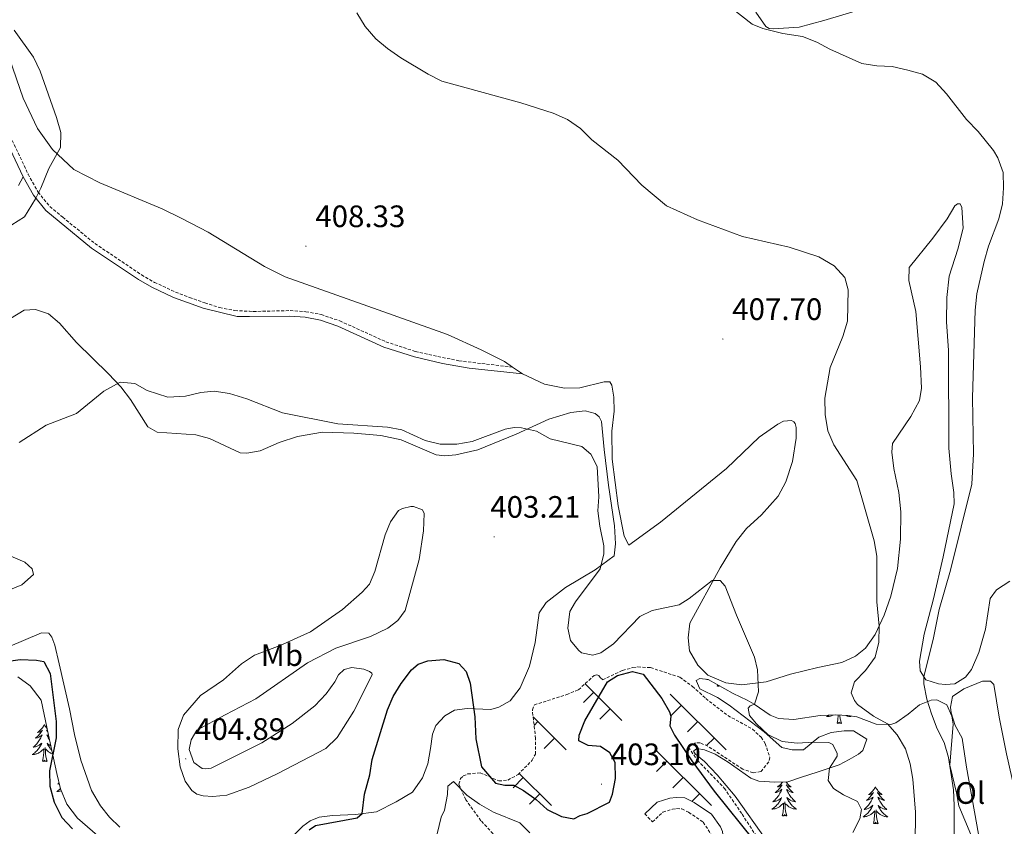
# Model space of a CAD drawing. Units: metres. Extents: x 624294 to 628802, y 4692131 to 4695182.
# Drawn here: x 627538 to 627857, y 4694523 to 4694784 of the extents above; entities that cross this region are included whole.
import ezdxf
from ezdxf.enums import TextEntityAlignment as Align

# ---------------------------------------------------------------- set-up
doc = ezdxf.new("R2010")
doc.units = ezdxf.units.M
doc.header["$MEASUREMENT"] = 0
doc.linetypes.add('TRAZOSX2', pattern=[1.5, 1, -0.5])
for name, color, linetype, lineweight in [('Carátula', 7, 'Continuous', 5), ('Level 21', 19, 'Continuous', 0), ('Level 35', 92, 'Continuous', 0), ('Level 36', 19, 'Continuous', 40), ('Level 37', 92, 'Continuous', 0), ('Level 4', 36, 'Continuous', 30), ('Level 41', 39, 'Continuous', 0), ('Level 5', 36, 'Continuous', 0), ('Level 7', 1, 'Continuous', 0)]:
    doc.layers.add(name, color=color, linetype=linetype, lineweight=lineweight)
doc.styles.add('Arial', font='ARIAL.TTF', dxfattribs={"height": 0.2})

# ---------------------------------------------------------------- blocks, each defined once
blk = doc.blocks.new('5PATER')
at = {"layer": 'Carátula', "linetype": 'Continuous', "lineweight": 5}
h = blk.add_hatch(color=250, dxfattribs=at)
edge = h.paths.add_edge_path()
edge.add_ellipse((0, 0), major_axis=(-1.33, -1.34), ratio=0.999422, start_angle=0, end_angle=360)

msp = doc.modelspace()

# ---------------------------------------------------------------- linework, layer by layer
at = {"layer": 'Level 21', "color": 19, "linetype": 'TRAZOSX2', "lineweight": 0}
for points in [[(627532.64, 4694751.46, 410.25), (627540.96, 4694733.74, 410.25), (627544.19, 4694727.94, 409.74), (627548.03, 4694723.27, 409.74), (627552.16, 4694719.81, 409.22), (627562.6, 4694711.31, 409.08), (627577.67, 4694701.18, 409.13), (627581.87, 4694698.76, 408.97), (627588.7, 4694695.59, 408.97), (627593.21, 4694693.89, 408.97), (627598.16, 4694692.1, 408.33), (627602.94, 4694690.61, 408.3), (627607.86, 4694689.62, 408.32), (627612.63, 4694689.4, 408.4), (627613.85, 4694689.34, 408.42), (627625.75, 4694689.61, 408.54), (627630.88, 4694689.26, 408.33), (627635.79, 4694688.34, 408.15), (627641.82, 4694686.3, 408.13), (627656.78, 4694679.53, 407.91), (627666.28, 4694676.41, 407.75), (627680.39, 4694673.34, 407.25), (627697.7, 4694671.36, 407.91)], [(627743.01, 4694524.24, 396.31), (627746.4, 4694527.39, 396.2), (627749.46, 4694528.32, 396.2), (627750.84, 4694528.53, 396.2), (627752.52, 4694528.41, 396.2), (627754.73, 4694527.35, 396.2), (627759.46, 4694524.16, 396.41), (627762.15, 4694519.94, 396.41), (627762.48, 4694516.66, 396.41), (627760.67, 4694512.97, 396.41), (627757.81, 4694509.93, 396.41), (627752.72, 4694505.1, 395.67), (627748.39, 4694502.87, 394.54), (627740.36, 4694500.42, 393.04), (627735.79, 4694498.51, 392.41), (627728.93, 4694494.84, 391.55), (627726.5, 4694493.1, 391.24), (627719.24, 4694486.26, 390.47), (627718.58, 4694485.73, 390.35)]]:
    msp.add_polyline3d(points, dxfattribs=at)
at = {"layer": 'Level 21', "color": 19, "linetype": 'Continuous', "lineweight": 0}
for points in [[(627539.35, 4694732.92, 410.25), (627533.43, 4694745.52, 410.25)], [(627700.91, 4694669.18, 407.91), (627683.72, 4694671.04, 407.24), (627675.12, 4694672.49, 407.47), (627665.97, 4694674.62, 407.75), (627656.12, 4694677.84, 407.91), (627641.16, 4694684.62, 408.13), (627635.55, 4694686.53, 408.15), (627630.65, 4694687.47, 408.33), (627625.69, 4694687.81, 408.54), (627612.65, 4694687.73, 408.38), (627608.64, 4694687.7, 408.33), (627597.64, 4694690.37, 408.33), (627592.59, 4694692.19, 408.97), (627588.06, 4694693.9, 408.97), (627581.04, 4694697.15, 408.97), (627576.71, 4694699.64, 409.13), (627561.53, 4694709.86, 409.08), (627551.01, 4694718.42, 409.22), (627546.75, 4694721.99, 409.74), (627542.7, 4694726.92, 409.74), (627539.35, 4694732.92, 410.25)], [(627740.55, 4694526.89, 396.31), (627744.55, 4694530.6, 396.2), (627748.67, 4694531.86, 396.2), (627750.69, 4694532.16, 396.2), (627753.46, 4694531.97, 396.2), (627756.54, 4694530.49, 396.2), (627762.1, 4694526.73, 396.41), (627765, 4694522.66, 396.41), (627765.65, 4694521.16, 396.41), (627766.18, 4694515.99, 396.41), (627763.67, 4694510.89, 396.41), (627760.37, 4694507.38, 396.41), (627754.83, 4694502.13, 395.67), (627750.52, 4694499.79, 394.69), (627741.58, 4694497.02, 393.04), (627737.34, 4694495.24, 392.41), (627730.84, 4694491.77, 391.55), (627728.8, 4694490.31, 391.24), (627723.05, 4694484.88, 390.63)]]:
    msp.add_polyline3d(points, dxfattribs=at)
at = {"layer": 'Level 35', "color": 92, "linetype": 'Continuous', "lineweight": 0, "ltscale": 0.5}
for points in [[(627537.62, 4694571.12, 398.9), (627541.68, 4694568.24, 398.9), (627545.19, 4694563.57, 398.9), (627547.54, 4694552.3, 399.41), (627550.23, 4694539.87, 400.44), (627551.41, 4694534.9, 400.44), (627553.46, 4694529.92, 400.44), (627556.92, 4694525.49, 400.44), (627565.02, 4694518.45, 400.44), (627568.11, 4694514.68, 399.4), (627569.77, 4694511.64, 398.38), (627571.78, 4694507.16, 397.35), (627576.34, 4694495.42, 394.77), (627577.28, 4694490.3, 393.81), (627577.76, 4694484.92, 392.87), (627579.51, 4694480.53, 392), (627580.97, 4694479.31, 391.68), (627591.03, 4694473.52, 389.91), (627596.41, 4694472.33, 389.17), (627599.57, 4694471.36, 389.48), (627602.82, 4694468.6, 388.43)], [(627780.04, 4694518.13, 402.55), (627769.82, 4694532.61, 402.7), (627764.01, 4694539.41, 402.76), (627759.81, 4694543.76, 402.76), (627756.87, 4694546.2, 402.76), (627756.35, 4694547.15, 402.76), (627757.41, 4694547.99, 402.76), (627759.83, 4694547.55, 402.65), (627763.3, 4694546.16, 402.65), (627767.56, 4694543.54, 402.65), (627774.82, 4694538.4, 402.74), (627777.4, 4694537.44, 402.86), (627782.67, 4694537.1, 403.18), (627786.78, 4694537.19, 403.18), (627790.9, 4694538.64, 403.28), (627796.61, 4694540.41, 404.55), (627803.48, 4694542.69, 406.66), (627806.65, 4694544.47, 406.77), (627809.72, 4694546.14, 407.4), (627811.1, 4694547.3, 407.82), (627812.38, 4694550.98, 408.14), (627808.11, 4694553.68, 408.24), (627805.01, 4694553.66, 408.14), (627800.89, 4694553.15, 407.08), (627796.88, 4694551.59, 407.19), (627791.9, 4694547.5, 406.56), (627788.21, 4694547.52, 406.24), (627784.84, 4694548.27, 406.13), (627779.16, 4694553.36, 406.24), (627767.82, 4694561.96, 405.5), (627764.03, 4694564.52, 405.5), (627758.35, 4694567.29, 405.4), (627757.2, 4694569.93, 405.4), (627758.37, 4694570.66, 405.4), (627761, 4694570.33, 405.4), (627769.1, 4694565.76, 405.18), (627773.62, 4694563.62, 405.29), (627775.94, 4694562.34, 405.4), (627781.09, 4694558.73, 406.03), (627783.83, 4694557.66, 406.77), (627788.8, 4694557.41, 407.36), (627797.33, 4694558.65, 408.24), (627802.33, 4694558.84, 408.44), (627806.2, 4694558.61, 408.66)], [(627806.2, 4694558.61, 408.66), (627809.15, 4694558.17, 408.77), (627815.46, 4694555.82, 409.61), (627820.21, 4694555.78, 411.2), (627821.8, 4694556.31, 411.72), (627825.76, 4694559.04, 413.22), (627829.43, 4694562.08, 414.67), (627833.22, 4694563.64, 415.63), (627835.02, 4694563.74, 415.63), (627838.28, 4694562.14, 415.84), (627839.95, 4694558.44, 415.63), (627840.36, 4694555.8, 415.63), (627839.24, 4694542.62, 415.42), (627841.41, 4694533.64, 416.26), (627842.12, 4694529.42, 417.1), (627846.02, 4694520.21, 417.67)]]:
    msp.add_polyline3d(points, dxfattribs=at)
at = {"layer": 'Level 36', "color": 19, "linetype": 'Continuous', "lineweight": 0}
for points in [[(627721.22, 4694568.93), (627733.14, 4694557.02)], [(627724.02, 4694566.15), (627720.68, 4694562.81)], [(627748.79, 4694565.58), (627766.84, 4694547.54)], [(627729.32, 4694560.84), (627725.98, 4694557.51)], [(627752.41, 4694561.97), (627749.07, 4694558.63)], [(627704.41, 4694558.22), (627715.1, 4694547.54)], [(627705.97, 4694556.67), (627704.72, 4694555.41)], [(627757.71, 4694556.67), (627754.37, 4694553.33)], [(627711.27, 4694551.36), (627707.93, 4694548.03)], [(627763.01, 4694551.36), (627760.55, 4694548.9)], [(627744.05, 4694547.54), (627762.1, 4694529.5)], [(627747.67, 4694543.93), (627744.33, 4694540.59)], [(627699.91, 4694539.94), (627710.36, 4694529.5)], [(627701.23, 4694538.63), (627697.89, 4694535.29)], [(627752.97, 4694538.63), (627749.63, 4694535.29)], [(627706.53, 4694533.33), (627703.2, 4694529.99)], [(627758.27, 4694533.33), (627755.79, 4694530.84)]]:
    msp.add_lwpolyline(points, dxfattribs=at)
at = {"layer": 'Level 36', "color": 92, "linetype": 'Continuous', "lineweight": 0}
for points in [[(627760.72, 4694570.37), (627760.62, 4694570.3), (627760.88, 4694570.31), (627761.02, 4694570.32)], [(627763.98, 4694568.17), (627764.07, 4694568.6)], [(627764.53, 4694568.34), (627764.36, 4694568.17), (627764.18, 4694568.12), (627764.13, 4694568.28), (627763.98, 4694568.17)], [(627764.77, 4694568.2), (627764.55, 4694568.16), (627764.62, 4694568.29)], [(627800.06, 4694558.76), (627799.96, 4694558.68), (627799.67, 4694558.47), (627799.38, 4694558.28), (627799.65, 4694558.29), (627799.91, 4694558.31), (627800.17, 4694558.35), (627800.43, 4694558.41), (627800.68, 4694558.48), (627800.94, 4694558.57), (627801.18, 4694558.67), (627801.42, 4694558.79), (627801.46, 4694558.81)], [(627802.74, 4694556.14), (627802.99, 4694557.26), (627803.09, 4694558.8)], [(627804.21, 4694556.14), (627804.04, 4694556.07), (627804.02, 4694556.31), (627803.83, 4694556.09), (627803.71, 4694556.29), (627803.59, 4694556.19), (627803.32, 4694556.13), (627803.51, 4694556.52), (627803.13, 4694556.14), (627802.94, 4694556.09), (627802.9, 4694556.25), (627802.74, 4694556.14)], [(627804.21, 4694556.14), (627803.78, 4694557.58), (627803.69, 4694558.49), (627803.68, 4694558.76)], [(627807.03, 4694558.48), (627807.05, 4694558.47), (627807.34, 4694558.28), (627807.08, 4694558.29), (627806.81, 4694558.31), (627806.55, 4694558.35), (627806.29, 4694558.41), (627806.04, 4694558.48), (627805.79, 4694558.57), (627805.61, 4694558.64)], [(627546.27, 4694555.71), (627546.16, 4694555.49), (627546, 4694555.22), (627545.83, 4694554.95), (627545.65, 4694554.69), (627545.46, 4694554.45), (627545.25, 4694554.21), (627545.03, 4694553.98), (627544.8, 4694553.77), (627544.56, 4694553.56), (627544.31, 4694553.37), (627544.05, 4694553.19), (627544.25, 4694553.22), (627544.45, 4694553.26), (627544.65, 4694553.31), (627544.85, 4694553.38), (627545.04, 4694553.46), (627545.22, 4694553.56), (627545.39, 4694553.68), (627545.6, 4694553.87), (627545.55, 4694553.8), (627545.32, 4694553.46), (627545.08, 4694553.12), (627544.82, 4694552.79), (627544.56, 4694552.48), (627544.28, 4694552.17), (627543.98, 4694551.88), (627543.68, 4694551.6), (627543.37, 4694551.32), (627543.49, 4694551.35), (627543.74, 4694551.41), (627543.98, 4694551.48), (627544.22, 4694551.57), (627544.45, 4694551.67), (627544.67, 4694551.79), (627544.89, 4694551.92), (627545.09, 4694552.06), (627545.29, 4694552.22), (627545.48, 4694552.39), (627545.39, 4694552.17), (627545.23, 4694551.81), (627545.06, 4694551.45), (627544.88, 4694551.11), (627544.68, 4694550.77), (627544.47, 4694550.44), (627544.24, 4694550.11), (627544, 4694549.8), (627543.75, 4694549.5), (627543.48, 4694549.21), (627543.21, 4694548.93), (627542.92, 4694548.66), (627542.63, 4694548.4), (627542.82, 4694548.42), (627543.09, 4694548.47), (627543.35, 4694548.53), (627543.61, 4694548.61), (627543.87, 4694548.71), (627544.11, 4694548.81), (627544.36, 4694548.94), (627544.59, 4694549.08), (627544.81, 4694549.22), (627545.03, 4694549.39), (627545.24, 4694549.56), (627545.43, 4694549.75), (627545.29, 4694549.43)], [(627546.27, 4694555.71), (627546.38, 4694555.49), (627546.53, 4694555.22), (627546.7, 4694554.95), (627546.88, 4694554.69), (627547.08, 4694554.45), (627547.1, 4694554.42)], [(627547.27, 4694553.59), (627547.14, 4694553.68), (627546.94, 4694553.87), (627546.98, 4694553.8), (627547.21, 4694553.46), (627547.34, 4694553.28)], [(627547.62, 4694551.94), (627547.44, 4694552.06), (627547.24, 4694552.22), (627547.06, 4694552.39), (627547.14, 4694552.17), (627547.3, 4694551.81), (627547.47, 4694551.45), (627547.66, 4694551.11), (627547.86, 4694550.77), (627547.88, 4694550.73)], [(627548.28, 4694548.88), (627548.18, 4694548.94), (627547.94, 4694549.08), (627547.72, 4694549.22), (627547.5, 4694549.39), (627547.3, 4694549.56), (627547.1, 4694549.75), (627547.24, 4694549.43), (627547.4, 4694549.1), (627547.57, 4694548.79), (627547.75, 4694548.49), (627547.95, 4694548.19), (627548.16, 4694547.9), (627548.38, 4694547.62), (627548.61, 4694547.36)], [(627545.29, 4694549.43), (627545.14, 4694549.1), (627544.97, 4694548.79), (627544.78, 4694548.49), (627544.59, 4694548.19), (627544.38, 4694547.9), (627544.15, 4694547.62), (627543.92, 4694547.36), (627543.67, 4694547.1), (627543.41, 4694546.85), (627543.14, 4694546.62), (627542.87, 4694546.4), (627542.58, 4694546.19), (627542.29, 4694546), (627542.55, 4694546), (627542.82, 4694546.03), (627543.08, 4694546.07), (627543.34, 4694546.13), (627543.59, 4694546.2), (627543.84, 4694546.29), (627544.08, 4694546.39), (627544.32, 4694546.51), (627544.55, 4694546.64), (627544.78, 4694546.78), (627544.99, 4694546.94), (627545.19, 4694547.11), (627546.04, 4694547.91)], [(627545.65, 4694543.86), (627545.89, 4694544.98), (627546.01, 4694546.72), (627546.05, 4694547.15), (627546.12, 4694547.88)], [(627547.12, 4694543.86), (627546.69, 4694545.3), (627546.6, 4694546.2), (627546.55, 4694547.15), (627546.45, 4694548.32)], [(627548.85, 4694546.23), (627548.69, 4694546.29), (627548.45, 4694546.39), (627548.21, 4694546.51), (627547.98, 4694546.64), (627547.76, 4694546.78), (627547.55, 4694546.94), (627547.34, 4694547.11), (627546.68, 4694547.73)], [(627547.12, 4694543.86), (627546.94, 4694543.79), (627546.92, 4694544.03), (627546.74, 4694543.81), (627546.61, 4694544.01), (627546.49, 4694543.9), (627546.22, 4694543.85), (627546.42, 4694544.24), (627546.03, 4694543.86), (627545.85, 4694543.81), (627545.8, 4694543.97), (627545.65, 4694543.86)], [(627550.96, 4694536.81), (627550.88, 4694536.74), (627550.59, 4694536.48), (627550.78, 4694536.5), (627551.02, 4694536.55)], [(627785.1, 4694537.15), (627785.05, 4694537.07), (627784.85, 4694536.82), (627784.65, 4694536.58), (627784.43, 4694536.36), (627784.2, 4694536.14), (627783.96, 4694535.94), (627783.71, 4694535.75), (627783.45, 4694535.57), (627783.64, 4694535.59), (627783.85, 4694535.63), (627784.05, 4694535.69), (627784.24, 4694535.76), (627784.43, 4694535.84), (627784.61, 4694535.94), (627784.79, 4694536.05), (627784.99, 4694536.24), (627784.95, 4694536.18), (627784.72, 4694535.83), (627784.48, 4694535.5), (627784.22, 4694535.17), (627783.95, 4694534.86), (627783.67, 4694534.55), (627783.38, 4694534.26), (627783.08, 4694533.97), (627782.76, 4694533.7), (627782.89, 4694533.72), (627783.14, 4694533.78), (627783.38, 4694533.86), (627783.61, 4694533.94), (627783.84, 4694534.05), (627784.07, 4694534.16), (627784.28, 4694534.3), (627784.49, 4694534.44), (627784.69, 4694534.6), (627784.87, 4694534.77), (627784.79, 4694534.55), (627784.63, 4694534.18), (627784.46, 4694533.83), (627784.27, 4694533.48), (627784.07, 4694533.14), (627783.86, 4694532.81), (627783.64, 4694532.49), (627783.4, 4694532.18), (627783.14, 4694531.88), (627782.88, 4694531.58), (627782.61, 4694531.3), (627782.32, 4694531.03), (627782.02, 4694530.78), (627782.22, 4694530.8), (627782.48, 4694530.85), (627782.75, 4694530.91), (627783.01, 4694530.99), (627783.26, 4694531.08), (627783.51, 4694531.19), (627783.75, 4694531.31), (627783.98, 4694531.45), (627784.21, 4694531.6), (627784.43, 4694531.77), (627784.63, 4694531.94), (627784.83, 4694532.13), (627784.69, 4694531.8), (627784.53, 4694531.48), (627784.36, 4694531.17), (627784.18, 4694530.86)], [(627786.21, 4694537.17), (627786.28, 4694537.07), (627786.47, 4694536.82), (627786.68, 4694536.58), (627786.9, 4694536.36), (627787.13, 4694536.14), (627787.37, 4694535.94), (627787.62, 4694535.75), (627787.88, 4694535.57), (627787.68, 4694535.59), (627787.48, 4694535.63), (627787.28, 4694535.69), (627787.08, 4694535.76), (627786.9, 4694535.84), (627786.71, 4694535.94), (627786.54, 4694536.05), (627786.34, 4694536.24), (627786.38, 4694536.18), (627786.61, 4694535.83), (627786.85, 4694535.5), (627787.1, 4694535.17), (627787.37, 4694534.86), (627787.65, 4694534.55), (627787.94, 4694534.26), (627788.25, 4694533.97), (627788.56, 4694533.7), (627788.44, 4694533.72), (627788.19, 4694533.78), (627787.95, 4694533.86), (627787.71, 4694533.94), (627787.48, 4694534.05), (627787.26, 4694534.16), (627787.04, 4694534.3), (627786.84, 4694534.44), (627786.64, 4694534.6), (627786.45, 4694534.77), (627786.54, 4694534.55), (627786.7, 4694534.18), (627786.87, 4694533.83), (627787.05, 4694533.48), (627787.25, 4694533.14), (627787.46, 4694532.81), (627787.69, 4694532.49), (627787.93, 4694532.18), (627788.18, 4694531.88), (627788.44, 4694531.58), (627788.72, 4694531.3), (627789.01, 4694531.03), (627789.3, 4694530.78), (627789.11, 4694530.8), (627788.84, 4694530.85), (627788.58, 4694530.91), (627788.32, 4694530.99), (627788.06, 4694531.08), (627787.82, 4694531.19), (627787.58, 4694531.31), (627787.34, 4694531.45), (627787.12, 4694531.6), (627786.9, 4694531.77), (627786.69, 4694531.94), (627786.5, 4694532.13), (627786.64, 4694531.8), (627786.8, 4694531.48), (627786.96, 4694531.17), (627787.15, 4694530.86)], [(627551.4, 4694534.96), (627551.37, 4694534.93), (627551.1, 4694534.7), (627550.83, 4694534.48), (627550.54, 4694534.27), (627550.25, 4694534.08), (627550.51, 4694534.09), (627550.78, 4694534.11), (627551.04, 4694534.15), (627551.3, 4694534.21), (627551.55, 4694534.28), (627551.65, 4694534.32)], [(627815.18, 4694535.58), (627815.07, 4694535.36), (627814.91, 4694535.09), (627814.74, 4694534.82), (627814.56, 4694534.56), (627814.37, 4694534.32), (627814.16, 4694534.08), (627813.94, 4694533.85), (627813.71, 4694533.64), (627813.47, 4694533.43), (627813.22, 4694533.24), (627812.96, 4694533.06), (627813.16, 4694533.09), (627813.36, 4694533.12), (627813.56, 4694533.18), (627813.76, 4694533.25), (627813.95, 4694533.33), (627814.13, 4694533.43), (627814.3, 4694533.54), (627814.51, 4694533.74), (627814.46, 4694533.67), (627814.24, 4694533.32), (627813.99, 4694532.99), (627813.74, 4694532.66), (627813.47, 4694532.35), (627813.19, 4694532.04), (627812.9, 4694531.75), (627812.59, 4694531.46), (627812.28, 4694531.19), (627812.4, 4694531.22), (627812.65, 4694531.28), (627812.89, 4694531.35), (627813.13, 4694531.44), (627813.36, 4694531.54), (627813.58, 4694531.66), (627813.8, 4694531.79), (627814, 4694531.93), (627814.2, 4694532.09), (627814.39, 4694532.26), (627814.3, 4694532.04), (627814.14, 4694531.68), (627813.97, 4694531.32), (627813.79, 4694530.98), (627813.59, 4694530.64), (627813.38, 4694530.3), (627813.15, 4694529.98), (627812.91, 4694529.67), (627812.66, 4694529.37), (627812.4, 4694529.08), (627812.12, 4694528.8), (627811.83, 4694528.52), (627811.54, 4694528.27), (627811.73, 4694528.29), (627812, 4694528.34), (627812.26, 4694528.4), (627812.52, 4694528.48), (627812.78, 4694528.58), (627813.02, 4694528.68), (627813.27, 4694528.81), (627813.5, 4694528.94), (627813.72, 4694529.09), (627813.94, 4694529.26), (627814.15, 4694529.43), (627814.34, 4694529.62), (627814.2, 4694529.3)], [(627815.18, 4694535.58), (627815.29, 4694535.36), (627815.44, 4694535.09), (627815.61, 4694534.82), (627815.79, 4694534.56), (627815.99, 4694534.32), (627816.2, 4694534.08), (627816.41, 4694533.85), (627816.64, 4694533.64), (627816.88, 4694533.43), (627817.14, 4694533.24), (627817.4, 4694533.06), (627817.2, 4694533.09), (627816.99, 4694533.12), (627816.79, 4694533.18), (627816.6, 4694533.25), (627816.41, 4694533.33), (627816.23, 4694533.43), (627816.06, 4694533.54), (627815.85, 4694533.74), (627815.89, 4694533.67), (627816.12, 4694533.32), (627816.36, 4694532.99), (627816.62, 4694532.66), (627816.89, 4694532.35), (627817.17, 4694532.04), (627817.46, 4694531.75), (627817.76, 4694531.46), (627818.08, 4694531.19), (627817.95, 4694531.22), (627817.71, 4694531.28), (627817.46, 4694531.35), (627817.23, 4694531.44), (627817, 4694531.54), (627816.77, 4694531.66), (627816.56, 4694531.79), (627816.35, 4694531.93), (627816.15, 4694532.09), (627815.97, 4694532.26), (627816.06, 4694532.04), (627816.21, 4694531.68), (627816.38, 4694531.32), (627816.57, 4694530.98), (627816.77, 4694530.64), (627816.98, 4694530.3), (627817.21, 4694529.98), (627817.44, 4694529.67), (627817.7, 4694529.37), (627817.96, 4694529.08), (627818.24, 4694528.8), (627818.52, 4694528.52), (627818.82, 4694528.27), (627818.62, 4694528.29), (627818.36, 4694528.34), (627818.09, 4694528.4), (627817.83, 4694528.48), (627817.58, 4694528.58), (627817.33, 4694528.68), (627817.09, 4694528.81), (627816.86, 4694528.94), (627816.63, 4694529.09), (627816.42, 4694529.26), (627816.21, 4694529.43), (627816.01, 4694529.62), (627816.16, 4694529.3)], [(627784.18, 4694530.86), (627783.98, 4694530.57), (627783.77, 4694530.28), (627783.55, 4694530), (627783.31, 4694529.73), (627783.07, 4694529.47), (627782.81, 4694529.23), (627782.54, 4694529), (627782.26, 4694528.77), (627781.97, 4694528.56), (627781.68, 4694528.37), (627781.95, 4694528.38), (627782.21, 4694528.41), (627782.47, 4694528.45), (627782.73, 4694528.5), (627782.99, 4694528.58), (627783.24, 4694528.66), (627783.48, 4694528.77), (627783.72, 4694528.88), (627783.95, 4694529.01), (627784.17, 4694529.16), (627784.38, 4694529.32), (627784.59, 4694529.49), (627785.44, 4694530.29)], [(627786.51, 4694526.24), (627786.08, 4694527.68), (627785.99, 4694528.58), (627785.95, 4694529.53), (627785.85, 4694530.69)], [(627787.15, 4694530.86), (627787.34, 4694530.57), (627787.55, 4694530.28), (627787.78, 4694530), (627788.01, 4694529.73), (627788.26, 4694529.47), (627788.52, 4694529.23), (627788.78, 4694529), (627789.06, 4694528.77), (627789.35, 4694528.56), (627789.64, 4694528.37), (627789.38, 4694528.38), (627789.12, 4694528.41), (627788.85, 4694528.45), (627788.59, 4694528.5), (627788.34, 4694528.58), (627788.09, 4694528.66), (627787.84, 4694528.77), (627787.61, 4694528.88), (627787.38, 4694529.01), (627787.16, 4694529.16), (627786.94, 4694529.32), (627786.74, 4694529.49), (627786.08, 4694530.11)], [(627785.04, 4694526.24), (627785.29, 4694527.36), (627785.4, 4694529.1), (627785.45, 4694529.53), (627785.51, 4694530.25)], [(627814.2, 4694529.3), (627814.05, 4694528.97), (627813.88, 4694528.66), (627813.69, 4694528.36), (627813.5, 4694528.06), (627813.29, 4694527.77), (627813.06, 4694527.49), (627812.83, 4694527.22), (627812.58, 4694526.97), (627812.32, 4694526.72), (627812.06, 4694526.49), (627811.78, 4694526.26), (627811.49, 4694526.06), (627811.2, 4694525.86), (627811.46, 4694525.87), (627811.73, 4694525.9), (627811.99, 4694525.94), (627812.25, 4694526), (627812.5, 4694526.07), (627812.75, 4694526.16), (627813, 4694526.26), (627813.23, 4694526.38), (627813.46, 4694526.51), (627813.69, 4694526.65), (627813.9, 4694526.81), (627814.1, 4694526.98), (627814.95, 4694527.78)], [(627814.56, 4694523.73), (627814.8, 4694524.85), (627814.92, 4694526.59), (627814.96, 4694527.02), (627815.03, 4694527.74)], [(627816.03, 4694523.73), (627815.6, 4694525.17), (627815.51, 4694526.07), (627815.46, 4694527.02), (627815.36, 4694528.19)], [(627816.16, 4694529.3), (627816.31, 4694528.97), (627816.48, 4694528.66), (627816.66, 4694528.36), (627816.86, 4694528.06), (627817.07, 4694527.77), (627817.29, 4694527.49), (627817.53, 4694527.22), (627817.77, 4694526.97), (627818.03, 4694526.72), (627818.3, 4694526.49), (627818.58, 4694526.26), (627818.87, 4694526.06), (627819.16, 4694525.86), (627818.89, 4694525.87), (627818.63, 4694525.9), (627818.37, 4694525.94), (627818.11, 4694526), (627817.85, 4694526.07), (627817.6, 4694526.16), (627817.36, 4694526.26), (627817.12, 4694526.38), (627816.89, 4694526.51), (627816.67, 4694526.65), (627816.46, 4694526.81), (627816.25, 4694526.98), (627815.6, 4694527.6)], [(627786.51, 4694526.24), (627786.34, 4694526.17), (627786.32, 4694526.41), (627786.13, 4694526.19), (627786.01, 4694526.39), (627785.89, 4694526.28), (627785.62, 4694526.23), (627785.82, 4694526.62), (627785.43, 4694526.24), (627785.24, 4694526.19), (627785.2, 4694526.35), (627785.04, 4694526.24)], [(627816.03, 4694523.73), (627815.86, 4694523.66), (627815.84, 4694523.9), (627815.65, 4694523.68), (627815.52, 4694523.88), (627815.4, 4694523.77), (627815.13, 4694523.72), (627815.33, 4694524.11), (627814.94, 4694523.73), (627814.76, 4694523.68), (627814.72, 4694523.84), (627814.56, 4694523.73)]]:
    msp.add_lwpolyline(points, dxfattribs=at)
for points in [[(627776.47, 4694786.15, 415.33), (627779.72, 4694781.49, 415.12), (627780.77, 4694780.85, 415.12), (627782.03, 4694780.74, 415.12), (627790.48, 4694781.33, 415.22), (627798.5, 4694783.4, 415.86), (627819.1, 4694789.62, 418.07)], [(627697.7, 4694671.36, 407.97), (627695.13, 4694673.11, 408.02), (627687.55, 4694676.95, 407.91), (627676.72, 4694681.85, 408.23), (627654.29, 4694689.88, 408.23), (627624.17, 4694700.58, 409.07), (627617.44, 4694703.88, 409.18), (627599.24, 4694714.94, 409.49), (627590.72, 4694719.42, 409.49), (627584.4, 4694722.56, 410.01), (627564.14, 4694730.96, 410.01), (627555.82, 4694735.29, 410.01), (627548.81, 4694741.78, 409.75), (627544.06, 4694748.49, 410.01), (627539.42, 4694758.38, 410.01), (627534.95, 4694771.19, 409.75)], [(627539.35, 4694732.92, 410.25), (627537.89, 4694730.06, 410.25)], [(627858.66, 4694602.08, 418.7), (627854.32, 4694599.26, 418.18), (627852.31, 4694596.53, 418.07), (627850.78, 4694586.62, 417.23), (627848.63, 4694579.03, 417.33), (627846.28, 4694573.56, 417.12), (627844.37, 4694571.04, 417.12), (627840.88, 4694568.94, 416.28), (627837.82, 4694568.64, 416.06), (627835.61, 4694568.87, 415.54), (627831.5, 4694570.15, 415.12), (627829.62, 4694573.12, 415.01), (627829.42, 4694576.18, 415.01), (627830.94, 4694584.92, 414.69), (627833.95, 4694596.41, 414.8), (627837.08, 4694610, 415.12), (627840.65, 4694627.07, 415.12), (627840.56, 4694630.76, 415.01), (627839.64, 4694636.78, 414.8), (627838.94, 4694645.12, 414.8), (627838.79, 4694676.76, 414.48), (627838.2, 4694685.94, 414.06), (627838.24, 4694693.85, 414.06), (627839.01, 4694700.71, 414.17), (627841.8, 4694709.45, 414.17), (627843.52, 4694716.3, 413.85), (627843.13, 4694722.94, 413.85), (627842.61, 4694724.11, 413.85), (627841.77, 4694724.11, 413.85), (627840.92, 4694723.48, 413.74), (627838.37, 4694719.28, 413.43)], [(627838.37, 4694719.28, 413.43), (627833.7, 4694713.08, 412.8), (627826.05, 4694703.51, 412.27), (627825.93, 4694699.3, 412.27), (627828.2, 4694689.37, 412.58), (627829.8, 4694671.43, 413.11), (627830.08, 4694664.57, 412.8), (627829.42, 4694660.56, 412.8), (627826.66, 4694655.41, 412.48), (627820.7, 4694646.68, 411.74), (627820.48, 4694643.84, 411.64), (627821.08, 4694638.56, 411.11), (627822.73, 4694630.74, 411.21), (627823.44, 4694624.52, 411), (627823.29, 4694615.66, 411.11), (627822.29, 4694606.17, 411.11), (627820.14, 4694597.21, 410.79), (627818, 4694591.11, 410.37), (627815.12, 4694584.9, 409.74), (627811.93, 4694580.38, 409.42), (627808.75, 4694577.86, 408.89), (627804.31, 4694575.77, 407.73), (627796.5, 4694574.23, 407.1), (627787.73, 4694572.06, 406.04), (627779.81, 4694569.57, 405.2), (627771.89, 4694568.55, 404.78), (627766.73, 4694569.21, 404.78), (627760.94, 4694571.67, 404.57), (627757.68, 4694574.95, 404.46), (627754.96, 4694579.61, 404.25), (627754.56, 4694583.72, 404.25), (627755.12, 4694588.57, 404.25), (627764.91, 4694606.46, 405.2), (627770.12, 4694614.98, 405.83), (627773.41, 4694619.18, 406.36), (627778.29, 4694623.58, 406.89), (627783.7, 4694629.57, 407.73)], [(627535.25, 4694687.04, 407.16), (627539.74, 4694689.79, 407.16), (627543.31, 4694690, 406.9), (627547.58, 4694688.54, 406.39), (627551.09, 4694685.51, 406.13), (627556.59, 4694679.34, 405.62), (627567.01, 4694669.17, 405.1), (627570.95, 4694664.95, 404.58), (627574.14, 4694660.84, 404.33), (627579.7, 4694651.97, 403.55), (627582.72, 4694650.35, 403.55), (627595.26, 4694649.47, 403.55), (627599.62, 4694648.22, 403.3), (627609.61, 4694643.63, 403.62), (627611.72, 4694643.51, 403.62), (627616.05, 4694644.23, 403.62)], [(627700.91, 4694669.18, 407.91), (627697.7, 4694671.36, 407.97)], [(627783.7, 4694629.57, 407.73), (627786.15, 4694634.2, 408.36), (627788.29, 4694640.83, 408.89), (627789.49, 4694648.32, 409.31), (627789.51, 4694651.8, 409.31), (627789.2, 4694653.06, 409.31), (627788.78, 4694653.6, 409.31), (627788.04, 4694654.02, 409.31), (627785.4, 4694653.82, 409.21), (627783.6, 4694652.88, 409.21), (627777.57, 4694648.69, 408.68), (627766.97, 4694638.52, 407.84), (627745.58, 4694621.22, 406.15), (627735.34, 4694613.73, 405.38), (627733.88, 4694616.69, 405.38), (627731.92, 4694626.51, 405.27), (627729.99, 4694641.61, 405.48), (627729.83, 4694650.58, 406.01), (627730.6, 4694657.11, 406.54), (627730.52, 4694661.65, 406.43), (627729.9, 4694665.45, 406.96), (627729.17, 4694666.61, 406.96), (627727.38, 4694666.62, 406.96), (627719.56, 4694664.66, 406.96), (627714.6, 4694664.58, 406.96), (627708.07, 4694665.87, 407.07), (627700.91, 4694669.18, 407.91)], [(627616.05, 4694644.23, 403.62), (627622.18, 4694646.94, 403.72), (627628.2, 4694648.92, 403.72), (627636.23, 4694650.25, 403.62), (627646.35, 4694649.99, 404.36), (627655.1, 4694649.2, 404.57), (627661.74, 4694647.8, 404.46), (627673.01, 4694643, 404.36), (627675.85, 4694642.66, 404.36), (627679.44, 4694642.96, 404.36), (627686.52, 4694644.62, 404.25), (627698.88, 4694649.62, 404.78), (627709.46, 4694654.52, 405.31), (627716.64, 4694656.7, 405.52), (627721.28, 4694657.2, 405.52), (627724.44, 4694656.34, 405.62), (627725.81, 4694655.28, 405.62), (627726.54, 4694653.7, 405.62), (627727.34, 4694644.73, 405.62), (627728.76, 4694633.12, 405.31), (627730.7, 4694620.03, 405.31), (627731.09, 4694614.22, 405.2), (627730.59, 4694610.26, 405.02), (627724.51, 4694605.82, 404.57), (627714.88, 4694600.06, 403.62), (627708.63, 4694595.24, 403.2), (627706.4, 4694591.88, 402.88), (627705.08, 4694582.29, 402.25), (627703.25, 4694574.59, 401.72), (627700.26, 4694567.65, 401.51), (627696.97, 4694563.44, 401.4), (627693.27, 4694561.35, 401.19), (627690.74, 4694560.63, 400.45), (627683.04, 4694560.88, 399.82), (627678.92, 4694560.37, 399.5), (627675.85, 4694558.49, 399.19), (627672.88, 4694555.44, 398.66)], [(627595.56, 4694533.26, 403.2), (627597.66, 4694532.72, 403.2), (627600.72, 4694532.49, 403.2), (627605.26, 4694532.89, 403.09), (627612.55, 4694535.49, 403.2), (627621.75, 4694539.88, 402.77), (627637.3, 4694548.03, 401.82), (627641.01, 4694551.49, 401.3), (627646.43, 4694560.01, 401.3), (627652.29, 4694571.79, 401.19), (627652.19, 4694572.32, 401.4), (627651.45, 4694572.85, 401.4), (627649.66, 4694573.6, 401.82), (627645.76, 4694574.14, 402.56), (627643.23, 4694573.52, 402.77), (627641.42, 4694571.85, 402.98), (627640.25, 4694569.53, 402.98), (627637.38, 4694565.64, 403.41), (627633.78, 4694561.76, 403.62), (627626.47, 4694556.1, 403.83), (627616.63, 4694549.82, 404.67), (627605, 4694543.97, 404.46), (627600.24, 4694541.67, 404.78), (627598.23, 4694541.37, 404.78), (627597.28, 4694541.48, 404.78), (627594.55, 4694543.49, 404.67), (627593.1, 4694547.62, 404.67), (627593.74, 4694550.78, 404.67), (627595.55, 4694553.93, 404.67), (627604.76, 4694558.84, 404.67), (627614.7, 4694564.07, 404.04), (627631.42, 4694575.69, 403.51), (627640.52, 4694580.4, 402.56), (627651.82, 4694584.24, 401.61), (627657.43, 4694586.85, 401.09), (627660.6, 4694589.37, 401.19), (627662.94, 4694592.62, 401.51), (627667.56, 4694609.16, 402.56), (627668.87, 4694618.33, 403.2), (627669.11, 4694624.03, 403.72), (627668.59, 4694625.19, 403.72), (627665.64, 4694626.26, 403.62), (627664.8, 4694626.26, 403.83), (627662.16, 4694625.64, 404.04), (627660.78, 4694624.91, 403.94), (627658.24, 4694621.34, 404.15), (627656.53, 4694617.13, 404.04), (627653.2, 4694605.23, 404.25), (627651.49, 4694601.12, 403.94), (627649.05, 4694598.5, 403.94), (627642.69, 4694592.94, 403.62), (627632.32, 4694585.71, 403.72), (627622.59, 4694581.33, 403.62), (627614.24, 4694578.21, 403.94), (627610.01, 4694575.38, 404.04), (627604.18, 4694570.24, 404.36), (627596.77, 4694565.11, 404.46), (627591.25, 4694558.81, 404.15), (627589.54, 4694554.07, 403.94), (627589.4, 4694547.84, 403.62), (627590.22, 4694542.04, 403.41), (627591.78, 4694537.39, 403.3), (627593.98, 4694534.42, 403.2), (627595.56, 4694533.26, 403.2)], [(627533.97, 4694598.84, 401.49), (627538.89, 4694600.94, 401.75), (627542.68, 4694604.23, 402.52), (627542.25, 4694606.07, 402.78), (627539.93, 4694608.23, 403.55), (627526.48, 4694613.98, 404.33)], [(627570.62, 4694522.57, 402.1), (627567.33, 4694525.76, 402.1), (627564.36, 4694529.44, 401.84), (627561.45, 4694534.41, 401.58), (627558, 4694544.25, 401.58), (627555.95, 4694552.47, 401.58), (627554.34, 4694560.85, 401.32), (627551.06, 4694575.33, 400.03), (627549.61, 4694581.39, 400.29), (627548.69, 4694584.04, 400.55), (627547.72, 4694585.28, 400.81), (627545.29, 4694585.34, 401.06), (627534.42, 4694580.76, 400.29)], [(627865.61, 4694500.6, 422.4), (627860.96, 4694499.99, 421.87), (627854.95, 4694499.29, 420.61), (627852.63, 4694499.82, 420.08), (627851.9, 4694500.99, 420.29), (627850.25, 4694508.7, 419.45), (627848.52, 4694520.31, 418.39), (627844.62, 4694541.95, 417.23), (627843.19, 4694551.35, 417.02), (627840.99, 4694555.37, 416.18), (627839.64, 4694559.49, 416.07), (627839.44, 4694561.39, 416.07), (627840.09, 4694564.76, 416.18), (627843.79, 4694567.27, 417.13), (627849.82, 4694569.78, 418.08), (627852.46, 4694569.76, 418.81), (627853.51, 4694568.7, 418.71), (627855.25, 4694558.14, 419.45), (627857.61, 4694546.21, 418.92), (627861.02, 4694530.9, 419.66), (627865.01, 4694507.57, 421.77), (627865.73, 4694502.71, 422.08), (627865.61, 4694500.6, 422.4)], [(627672.88, 4694555.44, 398.66), (627671.81, 4694552.6, 398.34), (627671.16, 4694547.96, 398.24), (627670.29, 4694543.01, 398.66), (627668.58, 4694538.48, 398.77), (627665.39, 4694533.86, 398.98), (627660.1, 4694530.72, 399.61), (627653.75, 4694527.48, 399.5), (627646.89, 4694526.67, 400.24), (627639.51, 4694526.28, 400.66), (627635.18, 4694525.78, 401.19), (627632.22, 4694524.63, 401.93), (627629.89, 4694522.85, 401.72), (627625.23, 4694518.24, 401.72)]]:
    msp.add_polyline3d(points, dxfattribs=at)
at = {"layer": 'Level 36', "color": 19, "linetype": 'TRAZOSX2', "lineweight": 0}
for points in [[(627692.46, 4694519.33, 390.72), (627687.52, 4694524.63, 392.72), (627682.6, 4694531.4, 395.25), (627680.31, 4694536.48, 396.2), (627680.95, 4694538.27, 396.94), (627681.8, 4694539.11, 397.57), (627683.28, 4694539.73, 398.1), (627687.29, 4694540.13, 399.68), (627693.29, 4694537.47, 400.32), (627696.24, 4694537.77, 400.74), (627699.52, 4694539.54, 400.74), (627704.08, 4694544.16, 400.74), (627705.14, 4694546.16, 400.53), (627705.17, 4694551.23, 401.05), (627704.16, 4694560.51, 400.74), (627704.8, 4694562.09, 400.63), (627715.26, 4694565.42, 402.32), (627719.07, 4694566.98, 402.85), (627724.15, 4694571.6, 403.9), (627725, 4694571.8, 403.9), (627725.63, 4694571.59, 403.9), (627726.05, 4694570.95, 403.9), (627726.89, 4694570.21, 403.8), (627733.34, 4694573.24, 403.16), (627736.72, 4694574.17, 403.27), (627738.3, 4694574.37, 403.27), (627742.42, 4694574.14, 403.27), (627751.89, 4694571.03, 403.27), (627755.99, 4694568.06, 403.27), (627760.3, 4694564.14, 404.01), (627767.44, 4694558.61, 404.01), (627775.44, 4694554.25, 404.32), (627778.17, 4694551.6, 404.32), (627779.53, 4694549.59, 404.22), (627780.98, 4694545.04, 403.38), (627780.66, 4694543.67, 403.06), (627778.11, 4694540.52, 402.85), (627775.58, 4694540.11, 402.64), (627772.21, 4694541.29, 402.53), (627760.96, 4694548.73, 401.58), (627758.43, 4694549.8, 401.9), (627756.96, 4694549.8, 401.9), (627754.63, 4694548.34, 401.9), (627757.56, 4694544.21, 402.11), (627766.27, 4694535.2, 402.21), (627772.03, 4694526.73, 401.9), (627779.15, 4694515.73, 400.74)], [(627740.55, 4694526.89, 396.31), (627743.01, 4694524.24, 396.31)]]:
    msp.add_polyline3d(points, dxfattribs=at)
at = {"layer": 'Level 4', "color": 36, "linetype": 'Continuous', "lineweight": 30}
for points in [[(627533.22, 4694576, 400), (627538.36, 4694576.81, 400), (627543.71, 4694576.58, 400), (627546.03, 4694576.1, 400), (627548.14, 4694572.26, 400), (627550.07, 4694556.69, 400), (627550.01, 4694551.39, 400), (627547.89, 4694540.75, 400), (627547.99, 4694535.75, 400), (627549.38, 4694530.58, 400), (627551.87, 4694525.66, 400), (627555.29, 4694522.01, 400)], [(627631.93, 4694521.64, 400), (627633.94, 4694523.11, 400), (627647.46, 4694525.54, 400), (627649.1, 4694526.93, 400), (627649.87, 4694533.26, 400), (627651.59, 4694539.47, 400), (627652.3, 4694544.42, 400), (627657.29, 4694560.44, 400), (627659.1, 4694564.75, 400), (627661.74, 4694568.99, 400), (627665.09, 4694573.44, 400), (627667.17, 4694575.26, 400), (627670.34, 4694576.3, 400), (627675.51, 4694576.8, 400), (627680.32, 4694575.43, 400), (627682.77, 4694572.86, 400), (627684.02, 4694569.06, 400), (627685.58, 4694558.17, 400), (627685.84, 4694551.07, 400), (627687.71, 4694542.02, 400), (627692.23, 4694536.76, 400), (627695.28, 4694536.12, 400), (627698.13, 4694536.1, 400), (627701.29, 4694534.4, 400), (627705.38, 4694531.53, 400), (627708.96, 4694528.24, 400), (627713.58, 4694526, 400), (627717.59, 4694525.24, 400), (627719.6, 4694526.29, 400), (627721.92, 4694526.91, 400), (627729.12, 4694530.67, 400), (627730.08, 4694533.2, 400), (627731.05, 4694538.26, 400), (627730.97, 4694543.43, 400), (627729.2, 4694546.6, 400), (627726.15, 4694548.62, 400), (627722.25, 4694548.96, 400), (627719.2, 4694550.45, 400), (627719.31, 4694552.34, 400), (627721.18, 4694556.98, 400), (627728.47, 4694569.49, 400), (627731.75, 4694571.59, 400), (627736.57, 4694572.92, 400), (627739.98, 4694571.97, 400), (627746.06, 4694564.13, 400), (627748.57, 4694559.79, 400), (627748.98, 4694558.42, 400), (627748.65, 4694555.36, 400), (627750.11, 4694552.3, 400), (627755.74, 4694544.03, 400), (627762.97, 4694534.2, 400), (627775.77, 4694518.24, 400)]]:
    msp.add_polyline3d(points, dxfattribs=at)
at = {"layer": 'Level 5', "color": 36, "linetype": 'Continuous', "lineweight": 0}
for points in [[(627767.43, 4694788.46, 415), (627775.28, 4694782.26, 415), (627778.76, 4694780.88, 415), (627785.19, 4694779.26, 415), (627791.62, 4694778.28, 415), (627796.25, 4694776.46, 415), (627800.46, 4694774.23, 415), (627810.77, 4694769.53, 415), (627815.62, 4694768.77, 415), (627820.61, 4694768.56, 415), (627825.65, 4694767.4, 415), (627830.37, 4694766.06, 415), (627834.67, 4694763.51, 415), (627838.22, 4694759.76, 415), (627844.64, 4694751.46, 415), (627848.42, 4694747.51, 415), (627853.35, 4694741.37, 415), (627854.82, 4694739.04, 415), (627856.47, 4694734.32, 415), (627856.66, 4694729.29, 415), (627856.32, 4694724.16, 415), (627855.1, 4694719.31, 415), (627851.75, 4694710.47, 415), (627850.4, 4694705.54, 415), (627848, 4694695.04, 415), (627847.4, 4694689.8, 415), (627846.61, 4694661.4, 415), (627846.95, 4694643.3, 415), (627846.34, 4694633.46, 415), (627839.48, 4694605.68, 415), (627835.83, 4694592.93, 415), (627833.99, 4694583.76, 415), (627830.88, 4694571.12, 415), (627830.87, 4694568.91, 415), (627831.79, 4694563.95, 415), (627833.32, 4694559.18, 415), (627835.12, 4694554.33, 415), (627837.42, 4694549.89, 415), (627838.82, 4694545.09, 415), (627840.4, 4694534.58, 415), (627840.69, 4694529.59, 415), (627840.63, 4694515.97, 415)], [(627647.39, 4694785.91, 410), (627650.01, 4694781.47, 410), (627653.47, 4694777.55, 410), (627657.32, 4694774.36, 410), (627661.59, 4694771.43, 410), (627670.4, 4694766.07, 410), (627674.88, 4694763.85, 410), (627700.46, 4694756.79, 410), (627710.84, 4694753.52, 410), (627715.57, 4694751.39, 410), (627719.7, 4694748.57, 410), (627723.43, 4694744.88, 410), (627731.79, 4694738.29, 410), (627739.62, 4694730.17, 410), (627747.61, 4694723.49, 410), (627757.6, 4694719.01, 410), (627772.11, 4694713.59, 410), (627787.31, 4694710.1, 410), (627796.85, 4694706.99, 410), (627801.83, 4694704.12, 410), (627805.3, 4694700.31, 410), (627806.33, 4694696.29, 410), (627806.09, 4694686.24, 410), (627804.62, 4694681.28, 410), (627800.51, 4694671.22, 410), (627798.77, 4694661.31, 410), (627798.95, 4694656.03, 410), (627799.77, 4694650.76, 410), (627801.72, 4694646.15, 410), (627809.18, 4694634.68, 410), (627814.78, 4694615.13, 410), (627815.59, 4694610.2, 410), (627815.63, 4694595.4, 410), (627816.34, 4694587.54, 410), (627816.32, 4694582.37, 410), (627815.04, 4694577.54, 410), (627811.94, 4694573.21, 410), (627808.44, 4694569.54, 410), (627807.37, 4694565.96, 410), (627808.41, 4694563.52, 410), (627809.36, 4694562.25, 410), (627814.51, 4694558.43, 410), (627819.03, 4694555.98, 410), (627822.18, 4694552.38, 410), (627824.9, 4694547.83, 410), (627826.43, 4694543.07, 410), (627827.24, 4694538.03, 410), (627828.17, 4694527.43, 410), (627828.01, 4694516.91, 410)], [(627535.66, 4694717.41, 410), (627539.76, 4694719.95, 410), (627543.34, 4694725.73, 410), (627545.12, 4694729.24, 410), (627547.67, 4694735.56, 410), (627551.46, 4694742.42, 410), (627551.52, 4694747.23, 410), (627550.18, 4694752.04, 410), (627544.84, 4694767.01, 410), (627542.71, 4694771.54, 410), (627536.48, 4694780.37, 410)], [(627538.11, 4694646.92, 405), (627546.81, 4694652.58, 405), (627556.65, 4694656.3, 405), (627565.47, 4694663.54, 405), (627570.77, 4694666.5, 405), (627575.52, 4694666.01, 405), (627579.47, 4694663.79, 405), (627586.22, 4694661.64, 405), (627591.92, 4694661.93, 405), (627596.88, 4694663.17, 405), (627601.21, 4694663.57, 405), (627606.15, 4694662.84, 405), (627611.74, 4694661.09, 405), (627623.32, 4694656.6, 405), (627641.24, 4694653.03, 405), (627657.27, 4694651.89, 405), (627661.9, 4694651.03, 405), (627669.48, 4694647.61, 405), (627674.35, 4694646.44, 405), (627679.71, 4694646.4, 405), (627684.62, 4694647.32, 405), (627695.34, 4694651.28, 405), (627698.3, 4694651.79, 405), (627700.62, 4694651.68, 405), (627705.5, 4694650.62, 405), (627709.96, 4694648.18, 405), (627720.21, 4694645.67, 405), (627723.04, 4694643.23, 405), (627725.14, 4694639.21, 405), (627725.61, 4694629.4, 405), (627725.38, 4694624.86, 405), (627725.98, 4694619.9, 405), (627727.32, 4694613.57, 405), (627727.31, 4694610.93, 405), (627726.05, 4694606.08, 405), (627718.16, 4694595.47, 405), (627716.25, 4694592.31, 405), (627715.59, 4694586.94, 405), (627716.52, 4694582.92, 405), (627719.03, 4694579.75, 405), (627720.08, 4694578.9, 405), (627723.77, 4694578.14, 405), (627726.31, 4694578.97, 405), (627730.44, 4694581.8, 405), (627738.92, 4694590.62, 405), (627742.94, 4694592.6, 405), (627751.7, 4694594.46, 405), (627754.95, 4694596.48, 405), (627762.36, 4694602.35, 405), (627764.89, 4694602.34, 405), (627766.57, 4694600.53, 405), (627770.21, 4694591.13, 405), (627776.05, 4694577.49, 405), (627777, 4694573.42, 405), (627777.38, 4694566.35, 405), (627775.99, 4694562.35, 405), (627774.62, 4694561.83, 405), (627773.98, 4694560.98, 405), (627774.39, 4694558.66, 405), (627776.7, 4694555.91, 405), (627780.36, 4694552.5, 405), (627784.97, 4694550.2, 405), (627789.85, 4694549.72, 405), (627795.13, 4694550.01, 405), (627800.13, 4694549.89, 405), (627801.35, 4694549.24, 405), (627802.81, 4694546.39, 405), (627802.81, 4694545.54, 405), (627800.26, 4694541.66, 405), (627799.92, 4694537.65, 405), (627801.59, 4694535, 405), (627804.85, 4694532.98, 405), (627809.38, 4694530.85, 405), (627810.63, 4694528.21, 405), (627810.09, 4694525.26, 405), (627807.9, 4694520.76, 405)], [(627672.74, 4694517.72, 395), (627674.68, 4694525.73, 395), (627675.75, 4694528.04, 395), (627676.72, 4694533.1, 395), (627676.84, 4694535.84, 395), (627678.64, 4694537.31, 395), (627682.95, 4694532.86, 395), (627687.05, 4694530.01, 395), (627691.58, 4694527.37, 395), (627700.09, 4694523.91, 395), (627703.35, 4694520.73, 395)]]:
    msp.add_polyline3d(points, dxfattribs=at)

# ---------------------------------------------------------------- block references
at = {"layer": 'Level 7', "color": 19, "linetype": 'Continuous', "lineweight": 0, "xscale": 0.09999983015004542, "yscale": 0.09999983015004542}
for p in [(627630.88, 4694710.46, 408.33), (627765.81, 4694680.42, 407.7), (627691.8, 4694616.46, 403.21), (627591.97, 4694544.6, 404.9), (627726.53, 4694536.43, 403.11)]:
    msp.add_blockref('5PATER', p, dxfattribs=at)

# ---------------------------------------------------------------- texts
at = {"layer": 'Level 37', "color": 92, "linetype": 'Continuous', "lineweight": 0, "style": 'Arial'}
for s, p in [('Mb', (627623.11, 4694578.19, 403.69)), ('Ol', (627845.81, 4694533.58, 415.98))]:
    msp.add_text(s, height=7, dxfattribs=at).set_placement(p, align=Align.MIDDLE_CENTER)
at = {"layer": 'Level 41', "color": 19, "linetype": 'Continuous', "lineweight": 0, "style": 'Arial'}
for s, p in [('408.33', (627633.9, 4694714.43, 408.33)), ('407.70', (627768.83, 4694684.39, 407.7)), ('403.21', (627690.53, 4694620.43, 403.21)), ('404.89', (627594.99, 4694548.57, 404.9)), ('403.10', (627729.54, 4694540.4, 403.11))]:
    msp.add_text(s, height=7, dxfattribs=at).set_placement(p, align=Align.BOTTOM_LEFT)

doc.saveas('drawing.dxf')
